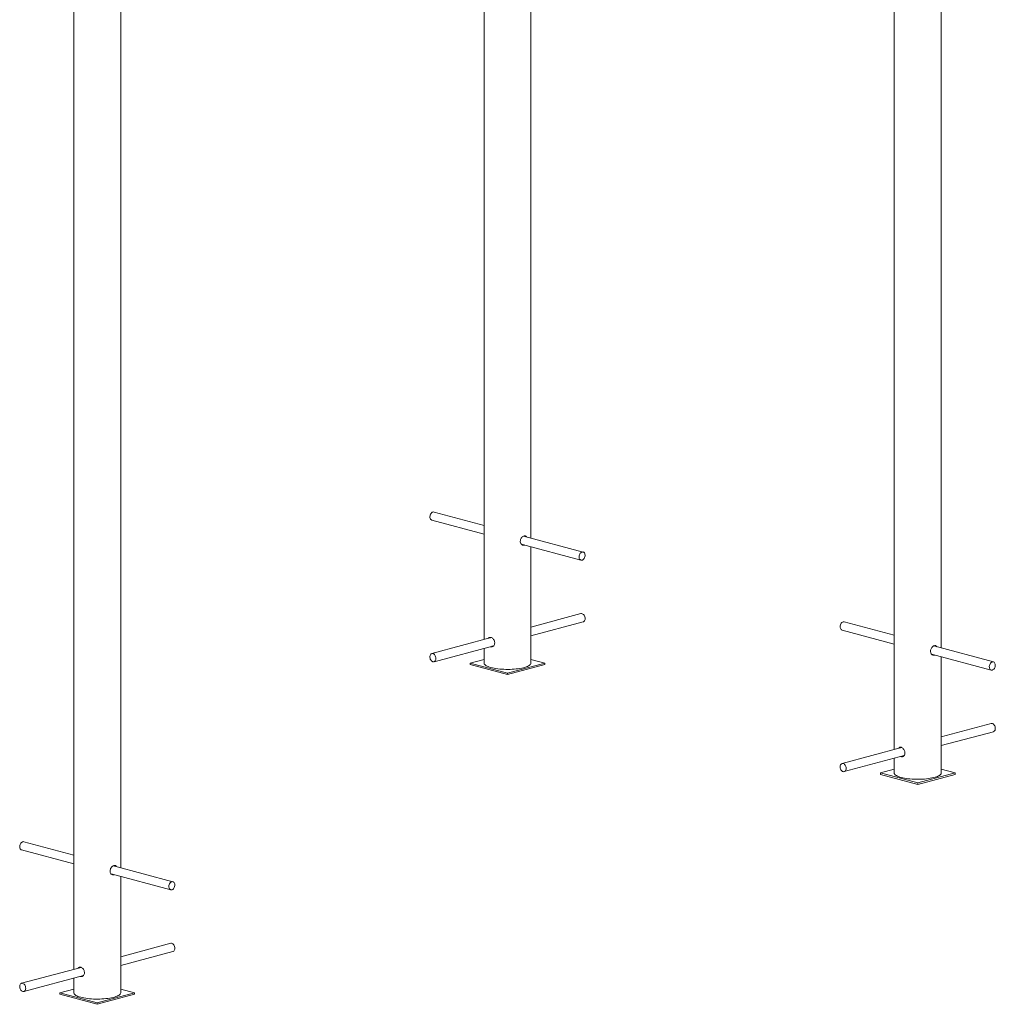
# Model space of a CAD drawing. Units: millimetres. Extents: x -1314 to 2869, y -332 to 3819.
# Drawn here: x 1020 to 2869, y 85 to 1952 of the extents above; entities that cross this region are included whole.
import ezdxf

# ---------------------------------------------------------------- set-up
doc = ezdxf.new("R2010")
doc.units = ezdxf.units.MM

msp = doc.modelspace()

# ---------------------------------------------------------------- linework, layer by layer
at = {"color": 7, "linetype": 'Continuous', "lineweight": 15}
for p, q in [((2677.9, 3314.5), (2677.9, 568.4)), ((2766.9, 761.1), (2766.9, 3314.3)), ((1900.1, 3123.9), (1900.1, 776.8)), ((1989.1, 969.5), (1989.1, 3132.5)), ((1122.2, 2897.6), (1122.2, 151.6)), ((1211.2, 344.3), (1211.2, 2897.6)), ((1900.1, 993.3), (1805.2, 1018.7)), ((1801.1, 1003.3), (1900.1, 976.7)), ((2088, 942.9), (1975.2, 973.2)), ((1976.9, 973.6), (1977.7, 972.5)), ((1970.6, 957.8), (2083.9, 927.5)), ((1989.1, 732.2), (1989.1, 952.9)), ((2083.9, 826), (1989.1, 800.6)), ((1989.1, 784.1), (2088, 810.6)), ((2677.9, 784.9), (2583, 810.3)), ((2578.9, 794.9), (2677.9, 768.4)), ((1913.9, 780.5), (1801.1, 750.3)), ((1805.2, 734.8), (1918.6, 765.2)), ((1900.1, 760.2), (1900.1, 732.2)), ((2748.5, 749.4), (2861.7, 719.1)), ((2865.9, 734.6), (2753, 764.8)), ((2754.7, 765.2), (2755.6, 764.1)), ((1900.1, 739.3), (1873.8, 732.2)), ((1873.8, 732.2), (1873.8, 729.4)), ((1873.8, 732.2), (1944.6, 713.3)), ((1873.8, 729.4), (1944.6, 710.4)), ((1944.6, 713.3), (2015.3, 732.2)), ((1944.6, 710.4), (2015.3, 729.4)), ((2015.3, 732.2), (1989.1, 739.3)), ((2015.3, 732.2), (2015.3, 729.4)), ((2766.9, 523.9), (2766.9, 744.5)), ((1944.6, 713.3), (1944.6, 710.4)), ((2861.7, 617.6), (2766.9, 592.2)), ((2766.9, 575.7), (2865.9, 602.2)), ((2691.7, 572.1), (2578.9, 541.9)), ((2583, 526.4), (2696.4, 556.8)), ((2677.9, 551.8), (2677.9, 523.9)), ((2677.9, 530.9), (2651.7, 523.9)), ((2651.7, 523.9), (2722.4, 504.9)), ((2651.7, 523.9), (2651.7, 521)), ((2722.4, 504.9), (2793.1, 523.9)), ((2793.1, 523.9), (2766.9, 530.9)), ((2793.1, 523.9), (2793.1, 521)), ((2651.7, 521), (2722.4, 502)), ((2722.4, 502), (2793.1, 521)), ((2722.4, 504.9), (2722.4, 502)), ((1122.2, 368.2), (1027.4, 393.6)), ((1023.2, 378.1), (1122.2, 351.6)), ((1310.2, 317.8), (1197.3, 348)), ((1199.1, 348.5), (1199.9, 347.3)), ((1192.8, 332.7), (1306.1, 302.3)), ((1211.2, 107.1), (1211.2, 327.7)), ((1306.1, 200.9), (1211.2, 175.5)), ((1211.2, 158.9), (1310.2, 185.4)), ((1136.1, 155.3), (1023.2, 125.1)), ((1027.4, 109.6), (1140.8, 140)), ((1122.2, 135.1), (1122.2, 107.1)), ((1122.2, 114.1), (1096, 107.1)), ((1237.4, 107.1), (1211.2, 114.1)), ((1096, 107.1), (1166.7, 88.1)), ((1096, 107.1), (1096, 104.2)), ((1096, 104.2), (1166.7, 85.3)), ((1166.7, 88.1), (1237.4, 107.1)), ((1166.7, 85.3), (1237.4, 104.2)), ((1237.4, 107.1), (1237.4, 104.2)), ((1166.7, 88.1), (1166.7, 85.3))]:
    msp.add_line(p, q, dxfattribs=at)
at = {"color": 7, "linetype": 'Continuous', "lineweight": 15, "flags": 128}
for points in [[(1797.7, 1011.6), (1797.5, 1009.9), (1797.6, 1008.2), (1797.9, 1006.7), (1798.5, 1005.4), (1799.3, 1004.3), (1800.2, 1003.6), (1801.1, 1003.3)], [(1805.2, 1018.7), (1804.3, 1018.8), (1803.1, 1018.7), (1801.9, 1018.2), (1800.7, 1017.3), (1799.7, 1016.2), (1798.8, 1014.8), (1798.1, 1013.2), (1797.7, 1011.6)], [(2080.5, 935.8), (2080.3, 934.1), (2080.4, 932.5), (2080.7, 930.9), (2081.3, 929.6), (2082.1, 928.6), (2083.1, 927.8), (2084.2, 927.4), (2085.4, 927.4), (2086.6, 927.7), (2087.8, 928.4), (2088.9, 929.4), (2089.9, 930.7), (2090.7, 932.2), (2091.2, 933.8), (2091.6, 935.5), (2091.6, 937.2), (2091.4, 938.8), (2091, 940.2), (2090.3, 941.4), (2089.4, 942.3), (2088.3, 942.9), (2087.2, 943.1), (2086, 942.9), (2084.7, 942.4), (2083.6, 941.6), (2082.5, 940.4), (2081.7, 939), (2081, 937.5), (2080.5, 935.8)], [(2088, 810.6), (2088.5, 810.7), (2089.6, 811.4), (2090.4, 812.3), (2091.1, 813.6), (2091.5, 815), (2091.6, 816.6), (2091.5, 818.3), (2091.2, 820), (2090.5, 821.6), (2089.7, 823.1), (2088.7, 824.3), (2087.6, 825.3), (2086.4, 825.9)], [(2575.5, 803.2), (2575.3, 801.5), (2575.4, 799.8), (2575.7, 798.3), (2576.3, 797), (2577.1, 796), (2578, 795.2), (2578.9, 794.9)], [(2583, 810.3), (2582.1, 810.5), (2580.9, 810.3), (2579.7, 809.8), (2578.6, 809), (2577.5, 807.8), (2576.6, 806.4), (2575.9, 804.9), (2575.5, 803.2)], [(1803.5, 750.1), (1802.3, 750.4), (1801.1, 750.3), (1800, 749.8), (1799.1, 749), (1798.3, 747.9), (1797.8, 746.6), (1797.5, 745), (1797.5, 743.4), (1797.7, 741.7), (1798.2, 740), (1799, 738.5), (1799.9, 737.1), (1800.9, 736), (1802.1, 735.2), (1803.3, 734.8), (1804.5, 734.7), (1805.7, 735), (1806.7, 735.6), (1807.6, 736.6), (1808.2, 737.8), (1808.6, 739.3), (1808.8, 740.9), (1808.7, 742.6), (1808.3, 744.2), (1807.7, 745.8), (1806.9, 747.3), (1805.9, 748.5), (1804.8, 749.5), (1803.5, 750.1)], [(1900.1, 732.2), (1900.2, 731.4), (1900.6, 730.4), (1901.4, 729.3), (1902.6, 728.3), (1904, 727.3), (1905.8, 726.4), (1908, 725.5), (1910.4, 724.6), (1913.1, 723.8)], [(1913.1, 723.8), (1916, 723.1), (1919.2, 722.4), (1922.6, 721.9), (1926.2, 721.4), (1929.9, 721), (1933.7, 720.7), (1937.6, 720.5), (1941.6, 720.3), (1945.6, 720.3), (1949.5, 720.4), (1953.5, 720.6), (1957.4, 720.8), (1961.1, 721.2), (1964.8, 721.6), (1968.2, 722.1), (1971.5, 722.8), (1974.6, 723.4), (1977.4, 724.2), (1980, 725), (1982.2, 725.9), (1984.2, 726.8), (1985.9, 727.8), (1987.2, 728.8), (1988.1, 729.9), (1988.8, 730.9), (1989, 732), (1989.1, 732.2)], [(2858.3, 727.4), (2858.1, 725.7), (2858.2, 724.1), (2858.5, 722.6), (2859.1, 721.2), (2859.9, 720.2), (2860.9, 719.4), (2862, 719), (2863.2, 719), (2864.4, 719.3), (2865.6, 720), (2866.7, 721), (2867.7, 722.3), (2868.5, 723.8), (2869.1, 725.4), (2869.4, 727.1), (2869.4, 728.8), (2869.2, 730.4), (2868.8, 731.8), (2868.1, 733), (2867.2, 733.9), (2866.2, 734.5), (2865, 734.7), (2863.8, 734.5), (2862.6, 734), (2861.4, 733.2), (2860.4, 732), (2859.5, 730.6), (2858.8, 729.1), (2858.3, 727.4)], [(2865.9, 602.2), (2866.3, 602.4), (2867.4, 603), (2868.2, 603.9), (2868.9, 605.2), (2869.3, 606.6), (2869.4, 608.3), (2869.3, 609.9), (2869, 611.6), (2868.4, 613.2), (2867.5, 614.7), (2866.5, 615.9), (2865.4, 616.9), (2864.2, 617.5)], [(2581.4, 541.7), (2580.1, 542), (2579, 541.9), (2577.9, 541.4), (2576.9, 540.6), (2576.2, 539.5), (2575.6, 538.2), (2575.3, 536.6), (2575.3, 535), (2575.6, 533.3), (2576, 531.6), (2576.8, 530.1), (2577.7, 528.7), (2578.8, 527.6), (2579.9, 526.8), (2581.1, 526.4), (2582.4, 526.3), (2583.5, 526.6), (2584.5, 527.2), (2585.4, 528.2), (2586, 529.4), (2586.4, 530.9), (2586.6, 532.5), (2586.5, 534.2), (2586.1, 535.9), (2585.5, 537.5), (2584.7, 538.9), (2583.7, 540.1), (2582.6, 541.1), (2581.4, 541.7)], [(2677.9, 523.9), (2678, 523.1), (2678.4, 522), (2679.2, 520.9), (2680.4, 519.9), (2681.9, 518.9), (2683.7, 518), (2685.8, 517.1), (2688.2, 516.2), (2690.9, 515.4)], [(2690.9, 515.4), (2693.9, 514.7), (2697, 514.1), (2700.4, 513.5), (2704, 513), (2707.7, 512.6), (2711.5, 512.3), (2715.4, 512.1), (2719.4, 512), (2723.4, 511.9), (2727.4, 512), (2731.3, 512.2), (2735.2, 512.4), (2738.9, 512.8), (2742.6, 513.2), (2746, 513.8), (2749.3, 514.4), (2752.4, 515.1), (2755.2, 515.8), (2757.8, 516.6), (2760, 517.5), (2762, 518.4), (2763.7, 519.4), (2765, 520.4), (2766, 521.5), (2766.6, 522.5), (2766.9, 523.6), (2766.9, 523.9)], [(1027.4, 393.6), (1026.5, 393.7), (1025.3, 393.5), (1024.1, 393), (1022.9, 392.2), (1021.9, 391), (1021, 389.7), (1020.3, 388.1), (1019.9, 386.4)], [(1019.9, 386.4), (1019.7, 384.7), (1019.7, 383.1), (1020.1, 381.6), (1020.6, 380.2), (1021.4, 379.2), (1022.4, 378.4), (1023.2, 378.1)], [(1302.7, 310.6), (1302.5, 308.9), (1302.6, 307.3), (1302.9, 305.8), (1303.5, 304.5), (1304.3, 303.4), (1305.3, 302.7), (1306.4, 302.3), (1307.6, 302.2), (1308.8, 302.6), (1310, 303.2), (1311.1, 304.3), (1312.1, 305.5), (1312.8, 307), (1313.4, 308.6), (1313.7, 310.3), (1313.8, 312), (1313.6, 313.6), (1313.1, 315), (1312.5, 316.2), (1311.6, 317.1), (1310.5, 317.7), (1309.4, 317.9), (1308.1, 317.8), (1306.9, 317.3), (1305.8, 316.4), (1304.7, 315.3), (1303.8, 313.9), (1303.2, 312.3), (1302.7, 310.6)], [(1310.2, 185.4), (1310.7, 185.6), (1311.7, 186.2), (1312.6, 187.2), (1313.2, 188.4), (1313.7, 189.9), (1313.8, 191.5), (1313.7, 193.2), (1313.3, 194.9), (1312.7, 196.5), (1311.9, 197.9), (1310.9, 199.1), (1309.8, 200.1), (1308.6, 200.7)], [(1025.7, 124.9), (1024.5, 125.2), (1023.3, 125.1), (1022.2, 124.7), (1021.3, 123.9), (1020.5, 122.8), (1020, 121.4), (1019.7, 119.9), (1019.7, 118.2), (1019.9, 116.5), (1020.4, 114.8), (1021.1, 113.3), (1022, 112), (1023.1, 110.9), (1024.3, 110.1), (1025.5, 109.6), (1026.7, 109.5), (1027.9, 109.8), (1028.9, 110.4), (1029.8, 111.4), (1030.4, 112.6), (1030.8, 114.1), (1031, 115.7), (1030.9, 117.4), (1030.5, 119.1), (1029.9, 120.7), (1029.1, 122.1), (1028.1, 123.4), (1026.9, 124.3), (1025.7, 124.9)], [(1122.2, 107.1), (1122.3, 106.3), (1122.8, 105.2), (1123.6, 104.2), (1124.7, 103.1), (1126.2, 102.2), (1128, 101.2), (1130.2, 100.3), (1132.6, 99.4), (1135.3, 98.7)], [(1135.3, 98.7), (1138.2, 97.9), (1141.4, 97.3), (1144.8, 96.7), (1148.3, 96.2), (1152, 95.8), (1155.9, 95.5), (1159.8, 95.3), (1163.7, 95.2), (1167.7, 95.2), (1171.7, 95.2), (1175.7, 95.4), (1179.5, 95.7), (1183.3, 96), (1186.9, 96.5), (1190.4, 97), (1193.7, 97.6), (1196.8, 98.3), (1199.6, 99), (1202.1, 99.9), (1204.4, 100.7), (1206.4, 101.7), (1208, 102.6), (1209.4, 103.7), (1210.3, 104.7), (1211, 105.8), (1211.2, 106.8), (1211.2, 107.1)]]:
    msp.add_lwpolyline(points, dxfattribs=at)
at = {"color": 7, "linetype": 'Continuous', "lineweight": 15}
for centre in [(2084.9, 822.2), (2862.7, 613.8), (1307.1, 197)]:
    msp.add_arc(centre, 4.01, 68.4008, 104.596, dxfattribs=at)
for points, knots in [([(1976.8, 956.2), (1976.3, 955.9), (1975.1, 955.4), (1973.1, 955.7), (1971.1, 957), (1969.5, 959.2), (1968.7, 961.9), (1968.8, 965), (1969.8, 967.9), (1971.5, 970.6), (1973.6, 972.6), (1975.9, 973.7), (1978, 973.9), (1979.6, 973.2), (1980.3, 972.2), (1980.6, 971.7)], [0, 0, 0, 0, 0.056576, 0.136043, 0.216057, 0.297574, 0.379273, 0.459461, 0.538823, 0.619307, 0.701122, 0.782427, 0.862208, 0.941794, 1, 1, 1, 1]), ([(1974, 956.9), (1973.5, 956.6), (1973, 956.3), (1972.4, 956.4), (1972.3, 956.4)], [0, 0, 0, 0, 0.881203, 1, 1, 1, 1]), ([(1908.5, 779), (1908.7, 779.4), (1909.3, 780.4), (1910.8, 781.1), (1912.9, 781.1), (1915.2, 780.1), (1917.3, 778.3), (1919.1, 775.7), (1920.1, 773), (1920.3, 771.2), (1920.3, 770.4)], [0, 0, 0, 0, 0.071862, 0.210644, 0.348559, 0.483891, 0.618889, 0.756241, 0.895146, 1, 1, 1, 1]), ([(1911.4, 779.8), (1911.6, 780.2), (1911.8, 780.7), (1912.2, 780.9), (1912.3, 780.9)], [0, 0, 0, 0, 0.701518, 1, 1, 1, 1]), ([(1920.3, 770.4), (1920.2, 769.4), (1920.1, 767.5), (1918.7, 765.1), (1916.9, 763.4), (1914.7, 762.8), (1913, 762.9), (1912.3, 763.4), (1912.2, 763.5)], [0, 0, 0, 0, 0.194054, 0.388005, 0.58461, 0.783036, 0.978622, 1, 1, 1, 1]), ([(1917, 763.8), (1916.4, 763.7), (1915.7, 763.7), (1915.1, 764.2), (1915, 764.2)], [0, 0, 0, 0, 0.8738, 1, 1, 1, 1]), ([(2754.6, 747.8), (2754.2, 747.6), (2753, 747), (2750.9, 747.4), (2748.9, 748.6), (2747.3, 750.8), (2746.5, 753.5), (2746.6, 756.6), (2747.6, 759.6), (2749.3, 762.2), (2751.4, 764.2), (2753.7, 765.3), (2755.8, 765.5), (2757.5, 764.8), (2758.1, 763.8), (2758.4, 763.3)], [0, 0, 0, 0, 0.056576, 0.136043, 0.216057, 0.297574, 0.379273, 0.459461, 0.538823, 0.619307, 0.701122, 0.782427, 0.862208, 0.941794, 1, 1, 1, 1]), ([(2751.8, 748.5), (2751.3, 748.3), (2750.8, 747.9), (2750.2, 748), (2750.1, 748)], [0, 0, 0, 0, 0.881203, 1, 1, 1, 1]), ([(2686.3, 570.7), (2686.5, 571), (2687.1, 572), (2688.6, 572.7), (2690.7, 572.7), (2693, 571.7), (2695.1, 569.9), (2696.9, 567.3), (2698, 564.6), (2698.1, 562.8), (2698.1, 562)], [0, 0, 0, 0, 0.071862, 0.210644, 0.348559, 0.483891, 0.618889, 0.756241, 0.895146, 1, 1, 1, 1]), ([(2689.2, 571.4), (2689.4, 571.8), (2689.6, 572.3), (2690, 572.5), (2690.2, 572.6)], [0, 0, 0, 0, 0.701518, 1, 1, 1, 1]), ([(2698.1, 562), (2698, 561.1), (2697.9, 559.1), (2696.6, 556.7), (2694.7, 555), (2692.5, 554.4), (2690.8, 554.5), (2690.1, 555), (2690, 555.1)], [0, 0, 0, 0, 0.194054, 0.388005, 0.58461, 0.783036, 0.978622, 1, 1, 1, 1]), ([(2694.8, 555.4), (2694.2, 555.4), (2693.5, 555.3), (2692.9, 555.8), (2692.8, 555.8)], [0, 0, 0, 0, 0.8738, 1, 1, 1, 1]), ([(1199, 331), (1198.5, 330.8), (1197.3, 330.3), (1195.3, 330.6), (1193.2, 331.8), (1191.7, 334), (1190.9, 336.8), (1191, 339.8), (1192, 342.8), (1193.6, 345.4), (1195.8, 347.4), (1198.1, 348.5), (1200.2, 348.7), (1201.8, 348.1), (1202.5, 347), (1202.8, 346.6)], [0, 0, 0, 0, 0.056576, 0.136043, 0.216057, 0.297574, 0.379273, 0.459461, 0.538823, 0.619307, 0.701122, 0.782427, 0.862208, 0.941794, 1, 1, 1, 1]), ([(1196.2, 331.8), (1195.7, 331.5), (1195.1, 331.2), (1194.5, 331.2), (1194.5, 331.3)], [0, 0, 0, 0, 0.881203, 1, 1, 1, 1]), ([(1130.7, 153.9), (1130.9, 154.2), (1131.5, 155.2), (1133, 155.9), (1135.1, 156), (1137.3, 154.9), (1139.5, 153.1), (1141.3, 150.6), (1142.3, 147.8), (1142.4, 146), (1142.5, 145.3)], [0, 0, 0, 0, 0.071862, 0.210644, 0.348559, 0.483891, 0.618889, 0.756241, 0.895146, 1, 1, 1, 1]), ([(1133.6, 154.7), (1133.7, 155), (1134, 155.5), (1134.4, 155.7), (1134.5, 155.8)], [0, 0, 0, 0, 0.701518, 1, 1, 1, 1]), ([(1142.5, 145.3), (1142.4, 144.3), (1142.2, 142.3), (1140.9, 139.9), (1139, 138.2), (1136.8, 137.6), (1135.2, 137.7), (1134.4, 138.3), (1134.4, 138.3)], [0, 0, 0, 0, 0.194054, 0.388005, 0.58461, 0.783036, 0.978622, 1, 1, 1, 1]), ([(1139.2, 138.6), (1138.6, 138.6), (1137.9, 138.6), (1137.3, 139), (1137.2, 139.1)], [0, 0, 0, 0, 0.8738, 1, 1, 1, 1])]:
    msp.add_open_spline(points, degree=3, knots=knots, dxfattribs=at)

doc.saveas('drawing.dxf')
